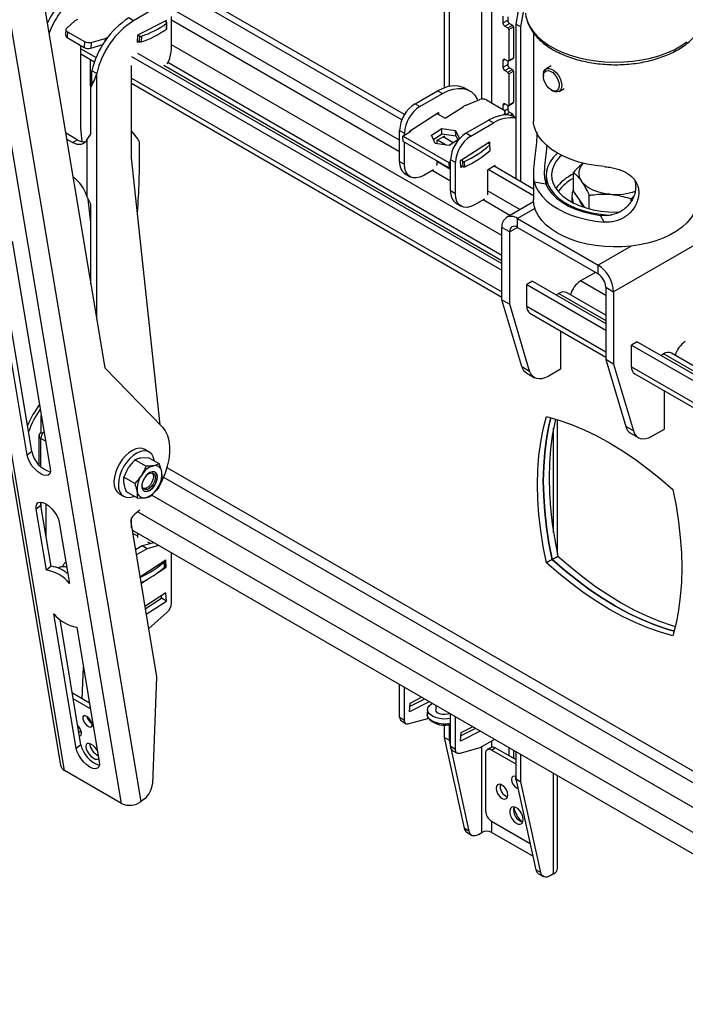
# Model space of a CAD drawing. Units: millimetres. Extents: x 5 to 292, y 5 to 205.
# Drawn here: x 201 to 250, y 87 to 159 of the extents above; entities that cross this region are included whole.
import ezdxf

# ---------------------------------------------------------------- set-up
doc = ezdxf.new("R2010")
doc.units = ezdxf.units.MM

msp = doc.modelspace()

# ---------------------------------------------------------------- linework, layer by layer
at = {"color": 8, "linetype": 'Continuous', "lineweight": 25}
for p, q in [((234.786313, 153.183516), (234.786313, 171.104815)), ((235.521704, 152.912251), (235.521704, 164.000963)), ((228.751393, 150.164049), (209.848216, 161.07662)), ((228.751393, 149.314915), (211.971296, 159.001859)), ((207.079611, 157.653788), (207.068469, 157.436992)), ((236.279118, 143.143785), (211.971296, 157.176392)), ((205.289137, 156.889923), (206.424889, 156.234268)), ((236.347286, 156.012136), (236.48873, 156.09379)), ((206.470005, 136.9879), (206.470005, 155.066321)), ((211.409835, 155.671762), (236.279118, 141.315031)), ((209.036803, 154.726442), (236.279118, 138.999788)), ((236.347286, 152.745973), (236.48873, 152.827627)), ((236.467522, 152.017477), (236.462617, 152.107248)), ((236.483584, 152.334731), (236.700839, 152.46015)), ((236.530399, 152.035167), (236.842261, 152.215201)), ((236.874568, 151.988929), (237.054393, 152.09274)), ((237.066215, 151.93627), (237.125104, 151.970265)), ((232.499059, 148.000567), (231.473754, 148.592463)), ((232.499059, 147.151434), (231.145183, 147.933009)), ((237.600191, 145.055746), (235.22142, 146.428981)), ((236.86474, 144.63118), (234.892849, 145.769528)), ((238.695046, 145.146787), (237.410489, 144.405228)), ((237.410581, 143.751942), (236.844804, 143.425326)), ((245.771033, 142.37462), (243.34951, 140.976704)), ((243.915196, 138.735571), (242.055843, 139.808953)), ((240.471923, 138.894576), (243.915196, 136.906817)), ((238.098892, 137.949255), (243.915196, 134.591574)), ((248.179387, 134.445152), (269.47162, 122.153407)), ((245.806356, 133.499831), (269.47162, 119.838165)), ((240.072006, 121.299667), (240.072006, 128.972895)), ((202.368786, 128.646175), (202.476461, 128.584016)), ((202.712121, 128.02344), (202.368786, 128.221643)), ((202.368786, 126.134537), (202.368786, 128.221643)), ((211.635031, 126.094049), (269.47162, 92.705697)), ((211.386482, 125.3884), (269.47162, 91.856564)), ((210.522526, 124.061684), (269.47162, 90.031097)), ((209.502142, 122.821836), (269.47162, 88.202194)), ((235.521704, 105.515557), (235.521704, 105.95875)), ((234.786313, 99.249223), (234.786313, 105.534218)), ((240.072006, 96.197857), (240.072006, 103.577097)), ((235.521704, 99.249223), (235.521704, 100.065817))]:
    msp.add_line(p, q, dxfattribs=at)
at = {"color": 7, "linetype": 'Continuous', "lineweight": 25}
for p, q in [((193.005001, 168.715007), (203.810327, 104.188846)), ((204.106029, 103.802637), (193.300702, 168.328798)), ((208.302778, 101.379905), (197.497451, 165.906066)), ((209.734318, 101.518206), (198.928991, 166.044367)), ((228.920541, 151.663534), (210.593815, 162.243327)), ((229.111818, 152.042957), (211.018079, 162.48825)), ((232.030329, 161.756615), (232.030329, 154.029594)), ((232.383882, 161.552513), (232.383882, 154.135159)), ((237.316022, 158.705249), (237.823861, 161.605771)), ((202.522802, 160.559414), (207.067139, 133.421996)), ((237.669576, 158.501147), (237.950644, 160.106469)), ((210.839925, 159.911498), (209.177802, 158.951974)), ((204.867756, 158.930665), (204.259834, 158.401796)), ((209.177802, 158.951974), (208.824249, 159.156076)), ((211.58913, 158.971728), (209.471767, 157.898946)), ((211.598208, 158.828849), (211.462151, 158.907393)), ((211.58226, 158.838056), (211.58913, 158.971728)), ((211.610269, 158.759659), (211.588685, 158.33969)), ((211.605914, 158.367988), (211.627498, 158.787957)), ((211.971296, 156.971845), (211.971296, 159.258159)), ((236.347286, 159.278299), (236.347286, 158.788375)), ((236.347286, 158.788375), (236.700839, 158.992477)), ((236.488707, 158.543426), (236.842261, 158.747528)), ((236.700839, 159.237505), (236.700839, 158.992477)), ((236.700839, 158.420964), (237.054393, 158.625066)), ((236.842261, 158.747528), (237.054393, 158.625066)), ((237.316022, 158.705249), (237.669576, 158.501147)), ((237.316022, 147.30677), (237.316022, 158.705249)), ((204.203338, 158.298706), (204.181755, 157.878737)), ((204.320496, 158.135138), (204.298912, 157.715169)), ((204.320496, 158.135138), (205.576119, 157.410282)), ((209.471767, 157.898946), (209.444139, 157.361386)), ((209.487043, 157.906686), (209.6231, 157.828142)), ((236.488707, 158.543426), (236.700839, 158.420964)), ((236.77155, 158.29849), (237.125104, 158.502592)), ((236.77155, 158.29849), (236.77155, 156.012176)), ((237.125104, 158.502592), (237.125104, 156.216278)), ((237.669576, 147.102668), (237.669576, 158.501147)), ((238.59014, 158.066705), (238.59014, 151.569134)), ((204.298912, 157.715169), (205.554535, 156.990313)), ((205.576119, 157.410282), (205.554535, 156.990313)), ((206.064179, 157.36017), (206.042595, 156.940201)), ((206.042595, 156.940201), (206.911261, 157.191381)), ((206.064179, 157.36017), (207.079611, 157.653788)), ((209.444139, 157.361386), (209.571118, 157.425721)), ((209.451009, 157.495059), (209.601516, 157.408173)), ((209.6231, 157.828142), (209.601516, 157.408173)), ((209.749977, 157.817125), (209.728393, 157.397156)), ((205.289137, 151.028975), (205.289137, 157.143524)), ((205.289137, 156.511071), (206.306231, 155.923915)), ((209.461067, 156.568496), (236.279118, 141.086765)), ((206.01461, 154.246054), (206.01461, 156.092264)), ((209.036803, 156.323574), (236.279118, 140.59692)), ((236.279118, 141.693735), (211.710701, 155.87678)), ((236.347286, 156.012136), (236.347286, 155.522211)), ((236.347286, 155.522211), (236.700839, 155.726313)), ((236.700839, 155.971342), (236.488707, 156.093803)), ((236.700839, 155.971342), (236.700839, 155.726313)), ((236.750835, 155.966391), (237.104389, 156.170493)), ((236.77155, 156.012176), (237.125104, 156.216278)), ((206.102225, 154.471739), (206.116452, 155.270423)), ((206.470005, 155.066321), (206.116452, 155.270423)), ((209.036803, 148.865493), (209.036803, 155.653407)), ((236.488707, 155.277262), (236.842261, 155.481364)), ((236.488707, 155.277262), (236.700839, 155.154801)), ((236.700839, 155.154801), (237.054393, 155.358903)), ((236.77155, 155.032327), (237.125104, 155.236429)), ((236.77155, 155.032327), (236.77155, 152.746012)), ((236.842261, 155.481364), (237.054393, 155.358903)), ((237.125104, 155.236429), (237.125104, 152.950114)), ((239.907473, 155.624869), (239.520879, 155.401693)), ((206.102988, 154.498032), (206.068746, 154.194092)), ((209.036803, 154.347589), (236.279118, 138.620936)), ((239.323571, 154.965596), (239.323571, 154.862741)), ((206.031422, 154.037512), (206.068746, 154.194092)), ((206.031422, 150.608041), (206.031422, 154.037512)), ((229.882764, 152.838296), (231.544887, 153.797819)), ((230.236317, 152.634194), (231.898441, 153.593717)), ((231.544887, 153.797819), (231.898441, 153.593717)), ((233.898278, 153.791749), (233.544725, 153.995851)), ((239.907911, 153.850525), (239.99698, 153.799089)), ((240.473301, 153.75187), (240.859895, 153.975046)), ((229.882764, 152.838296), (230.236317, 152.634194)), ((233.64284, 152.740601), (234.658272, 153.148875)), ((235.146332, 153.128949), (236.401955, 152.404093)), ((236.700839, 152.705179), (236.488707, 152.82764)), ((236.750835, 152.700228), (237.104389, 152.90433)), ((236.77155, 152.746012), (237.125104, 152.950114)), ((229.487113, 150.829411), (231.604476, 152.201285)), ((231.489631, 152.126875), (232.102175, 151.773261)), ((231.604476, 152.201285), (231.612414, 152.055994)), ((232.102175, 151.773261), (233.411549, 152.621917)), ((236.347286, 152.745973), (236.347286, 152.435653)), ((236.462617, 152.107248), (236.370903, 152.010163)), ((236.531253, 152.019544), (236.519044, 152.242998)), ((236.700839, 152.705179), (236.700839, 152.46015)), ((236.842261, 152.215201), (237.054393, 152.09274)), ((233.63043, 150.674814), (235.292553, 151.634337)), ((233.983983, 150.470712), (235.646107, 151.430235)), ((235.646107, 151.430235), (235.292553, 151.634337)), ((237.125104, 151.970265), (237.125104, 151.91399)), ((237.316022, 151.818727), (237.292391, 151.83237)), ((205.04165, 150.194941), (204.17458, 150.695489)), ((205.393384, 150.05663), (205.289137, 151.028975)), ((228.751393, 150.878704), (229.104946, 150.674602)), ((228.751393, 148.592389), (228.751393, 150.878704)), ((228.996597, 150.454334), (229.561262, 150.820189)), ((229.104946, 150.524535), (229.104946, 150.674602)), ((229.490134, 150.774104), (229.487113, 150.829411)), ((229.561262, 150.820189), (229.514523, 150.847171)), ((231.095648, 150.530401), (231.843783, 151.015129)), ((231.843783, 151.015129), (232.866966, 150.882768)), ((231.865367, 150.620081), (231.843783, 151.015129)), ((232.866966, 150.882768), (233.142013, 150.265677)), ((232.88855, 150.487719), (232.866966, 150.882768)), ((233.983983, 150.470712), (233.63043, 150.674814)), ((204.688096, 149.990839), (204.250252, 150.243601)), ((204.688096, 149.990839), (205.04165, 150.194941)), ((205.734614, 150.196748), (206.031422, 150.608041)), ((205.734614, 150.196748), (205.734614, 146.045369)), ((232.39071, 148.494954), (228.996597, 150.454334)), ((229.018181, 150.059285), (228.996597, 150.454334)), ((232.412294, 148.099905), (229.018181, 150.059285)), ((229.104946, 148.388287), (229.104946, 150.009196)), ((231.233172, 150.221855), (231.095648, 150.530401)), ((231.370695, 149.91331), (231.233172, 150.221855)), ((231.237109, 150.213022), (231.865367, 150.620081)), ((232.393878, 149.780949), (231.370695, 149.91331)), ((232.03944, 150.457943), (231.473754, 150.13138)), ((231.473754, 150.13138), (231.473754, 149.899978)), ((232.120329, 149.816336), (231.524175, 150.160487)), ((231.865367, 150.620081), (232.88855, 150.487719)), ((232.693677, 149.975193), (231.94844, 150.40541)), ((232.03944, 150.352877), (232.03944, 150.457943)), ((233.142013, 150.265677), (232.393878, 149.780949)), ((232.88855, 150.487719), (233.022136, 150.188007)), ((233.234778, 148.665929), (235.352142, 150.037803)), ((235.237297, 149.963393), (235.367264, 149.888365)), ((235.352142, 150.037803), (235.36008, 149.892512)), ((209.622486, 149.489443), (209.622486, 149.903212)), ((235.400908, 149.416018), (235.379324, 149.811066)), ((235.41812, 149.453043), (235.396536, 149.848092)), ((211.143005, 129.220257), (209.036803, 148.865493)), ((228.751393, 148.592389), (229.104946, 148.388287)), ((231.473754, 148.641713), (231.473754, 148.367652)), ((232.499059, 148.565155), (232.39071, 148.494954)), ((232.412294, 148.099905), (232.39071, 148.494954)), ((232.852612, 148.51112), (232.499059, 148.715222)), ((232.499059, 146.428908), (232.499059, 148.715222)), ((232.852612, 146.224806), (232.852612, 148.51112)), ((233.262406, 148.160267), (233.234778, 148.665929)), ((233.392156, 148.608661), (233.262189, 148.683689)), ((233.41374, 148.213612), (233.392156, 148.608661)), ((233.540616, 148.210705), (233.519032, 148.605753)), ((231.246916, 147.991738), (230.51916, 147.571614)), ((232.499059, 148.156122), (232.412294, 148.099905)), ((233.41374, 148.213612), (233.254468, 148.305558)), ((233.377251, 148.234677), (233.262406, 148.160267)), ((235.787105, 148.294462), (235.22142, 147.967898)), ((235.22142, 147.967898), (235.22142, 146.20417)), ((238.59014, 146.081393), (235.271841, 147.997006)), ((238.59014, 146.571238), (235.696106, 148.241928)), ((235.787105, 148.189395), (235.787105, 148.294462)), ((241.536148, 146.423017), (241.536148, 147.780799)), ((229.165688, 147.6767), (229.519241, 147.472598)), ((238.59014, 147.697362), (238.59014, 145.793423)), ((238.648015, 147.10858), (239.504496, 146.961746)), ((239.52264, 147.589813), (239.52264, 146.914348)), ((232.852612, 146.224806), (232.499059, 146.428908)), ((242.117262, 145.587981), (241.536148, 146.423017)), ((206.031422, 145.463834), (205.734614, 146.045369)), ((206.031422, 144.105444), (205.847059, 145.825056)), ((234.994582, 145.828257), (234.266826, 145.408132)), ((238.596703, 145.631021), (236.610554, 144.484441)), ((241.42264, 146.038385), (241.42264, 145.602568)), ((242.384519, 145.203944), (242.117262, 145.587981)), ((242.698375, 145.114386), (242.698375, 146.110727)), ((245.784867, 145.856742), (245.97752, 146.056906)), ((245.784867, 145.665712), (245.784867, 145.856742)), ((206.031422, 139.606991), (206.031422, 145.463834)), ((232.913354, 145.513218), (233.266907, 145.309116)), ((237.410489, 144.405228), (243.34951, 140.976704)), ((237.410489, 143.751995), (237.410489, 144.405228)), ((243.789031, 144.140735), (243.534679, 144.635171)), ((201.352993, 126.985125), (198.553431, 143.703267)), ((201.701175, 127.257022), (198.901613, 143.975164)), ((236.844804, 143.425326), (236.279118, 143.751889)), ((236.279118, 138.4317), (236.279118, 143.751889)), ((236.844804, 138.105136), (236.844804, 143.425326)), ((237.410489, 143.751995), (243.34951, 140.323471)), ((252.966162, 143.915561), (244.480881, 139.017112)), ((200.250487, 142.723577), (203.050049, 126.005436)), ((243.34951, 140.323471), (243.34951, 140.976704)), ((238.523156, 139.79131), (238.098892, 139.546387)), ((238.523156, 139.79131), (243.915196, 136.678551)), ((243.148311, 140.439621), (242.055843, 139.808953)), ((238.098892, 139.546387), (243.915196, 136.188707)), ((238.098892, 137.949255), (238.098892, 139.546387)), ((243.915196, 139.343676), (244.480881, 139.017112)), ((243.915196, 139.343676), (243.915196, 134.023486)), ((236.279118, 138.4317), (236.844804, 138.105136)), ((237.741854, 133.509539), (236.279118, 138.4317)), ((240.471923, 138.894576), (240.274218, 138.780443)), ((243.915196, 137.285521), (241.031878, 138.950025)), ((244.480881, 139.017112), (244.480881, 133.696923)), ((238.307539, 133.182976), (236.844804, 138.105136)), ((238.330897, 137.436469), (243.915196, 134.212722)), ((240.592469, 136.130891), (240.592469, 133.328021)), ((246.23062, 135.341885), (245.806356, 135.096963)), ((245.806356, 135.096963), (269.47162, 121.435297)), ((245.806356, 133.499831), (245.806356, 135.096963)), ((246.23062, 135.341885), (269.47162, 121.925142)), ((244.480881, 133.696923), (243.915196, 134.023486)), ((243.915196, 134.023486), (245.377931, 129.101325)), ((248.179387, 134.445152), (247.981682, 134.331019)), ((269.47162, 122.532111), (248.739342, 134.500601)), ((207.067139, 133.421996), (211.304547, 129.053726)), ((237.741854, 133.509539), (238.307539, 133.182976)), ((240.592469, 133.328021), (239.664728, 132.792447)), ((244.480881, 133.696923), (245.943617, 128.774762)), ((238.099124, 133.019995), (238.66481, 132.693431)), ((246.038361, 132.987045), (269.47162, 119.459312)), ((248.228547, 128.919807), (248.228547, 131.722677)), ((202.389577, 128.658178), (202.389577, 129.949575)), ((240.370757, 119.685527), (240.370757, 129.603224)), ((245.943617, 128.774762), (245.377931, 129.101325)), ((247.300806, 128.384234), (248.228547, 128.919807)), ((202.216482, 128.433909), (202.216482, 126.290028)), ((202.389577, 128.658178), (202.368786, 128.646175)), ((202.389577, 128.658178), (202.487062, 128.601901)), ((245.735202, 128.611781), (246.300887, 128.285218)), ((201.701175, 127.257022), (201.352993, 126.985125)), ((210.278663, 126.811642), (209.696486, 126.775605)), ((210.328548, 127.225851), (210.003278, 127.413625)), ((211.076122, 126.351279), (210.278663, 126.811642)), ((210.075975, 126.184411), (209.278516, 126.644774)), ((211.076122, 126.351279), (210.658152, 126.220448)), ((209.268039, 124.923051), (208.47058, 125.383414)), ((210.63794, 125.416844), (210.63794, 125.431621)), ((210.157186, 124.59884), (210.169983, 124.60623)), ((208.123431, 124.157281), (208.4487, 123.969507)), ((209.46025, 123.828558), (208.662791, 124.288921)), ((209.46025, 123.828558), (210.042427, 123.864595)), ((202.364229, 123.297462), (202.016047, 123.025565)), ((203.114073, 118.819619), (202.364229, 123.297462)), ((202.389577, 123.14609), (202.389577, 123.538175)), ((202.74313, 121.034776), (202.74313, 123.400302)), ((202.765891, 118.547722), (202.016047, 123.025565)), ((209.036803, 121.659756), (209.036803, 122.39744)), ((209.265627, 122.644422), (209.195991, 122.590042)), ((209.644991, 122.940412), (209.265627, 122.644422)), ((203.713103, 122.045876), (204.462947, 117.568032)), ((208.96656, 122.079224), (210.872372, 110.698289)), ((269.47162, 86.605062), (209.067653, 121.47553)), ((209.10239, 121.268089), (209.470341, 121.055676)), ((209.459769, 121.249166), (209.476053, 120.951114)), ((209.814621, 120.321546), (209.309706, 120.030065)), ((210.669808, 120.550625), (209.814621, 120.321546)), ((210.168174, 120.117444), (209.814621, 120.321546)), ((211.023361, 120.346523), (210.168174, 120.117444)), ((210.207381, 120.630192), (210.44809, 120.491234)), ((209.293884, 120.124547), (209.309291, 120.089979)), ((209.309291, 120.089979), (209.330616, 120.042136)), ((210.168174, 120.117444), (209.372036, 119.657844)), ((211.971296, 116.098806), (211.971296, 119.799292)), ((239.969673, 119.332437), (240.393937, 119.577359)), ((203.114073, 118.819619), (202.765891, 118.547722)), ((211.558913, 119.273457), (209.644152, 118.032852)), ((211.451627, 118.76715), (211.430043, 119.162198)), ((211.468838, 118.804175), (211.447255, 119.199224)), ((211.58654, 118.767794), (211.467058, 118.83677)), ((211.58654, 118.767794), (211.558913, 119.273457)), ((239.969673, 119.332437), (239.545409, 119.087514)), ((211.002035, 118.389084), (211.58654, 118.767794)), ((209.723244, 117.560535), (210.182565, 117.858136)), ((211.558913, 116.868341), (210.007484, 115.863145)), ((211.238167, 116.471969), (211.228217, 116.654078)), ((211.59172, 116.267867), (211.558913, 116.868341)), ((210.035968, 115.693045), (211.238167, 116.471969)), ((210.101406, 115.302268), (211.59172, 116.267867)), ((211.59172, 116.267867), (211.238167, 116.471969)), ((204.962954, 105.427522), (203.30448, 115.331428)), ((210.281832, 114.224816), (211.65684, 115.444043)), ((205.311136, 105.699418), (203.76952, 114.905488)), ((203.792173, 114.770211), (203.880036, 114.820933)), ((205.001536, 114.351739), (206.66001, 104.447832)), ((205.401703, 109.072346), (205.494151, 111.409992)), ((210.872372, 110.698289), (210.560636, 102.815702)), ((228.751393, 107.71935), (228.751393, 110.112348)), ((205.93739, 108.7631), (204.676181, 109.491181)), ((229.104946, 107.515248), (229.104946, 109.908246)), ((206.007522, 108.344296), (204.746312, 109.072377)), ((230.929762, 108.854803), (229.484522, 108.122559)), ((229.484522, 108.122559), (229.51733, 108.760911)), ((230.576209, 109.058905), (229.504745, 108.516038)), ((229.51733, 108.760911), (230.356182, 109.185924)), ((230.802981, 108.29879), (230.783716, 107.923923)), ((231.417867, 108.573025), (231.402191, 108.267994)), ((232.499059, 105.555869), (232.499059, 107.948867)), ((228.751393, 107.71935), (229.104946, 107.515248)), ((228.875681, 107.444644), (229.229235, 107.240541)), ((230.908069, 107.622318), (229.419403, 107.223549)), ((232.852612, 105.351767), (232.852612, 107.744765)), ((205.304411, 106.612216), (205.309732, 106.74675)), ((232.030329, 107.144409), (232.030329, 106.23184)), ((232.383882, 107.172742), (232.383882, 106.027738)), ((234.677428, 106.691321), (233.232188, 105.959077)), ((233.232188, 105.959077), (233.264996, 106.59743)), ((234.323875, 106.895423), (233.252411, 106.352556)), ((233.264996, 106.59743), (234.103848, 107.022442)), ((232.383882, 106.027738), (232.030329, 106.23184)), ((232.030329, 106.23184), (233.495616, 99.554636)), ((232.383882, 106.027738), (232.50633, 105.46975)), ((235.73406, 106.081341), (234.655735, 105.458837)), ((205.311136, 105.699418), (204.962954, 105.427522)), ((232.852612, 105.351767), (232.499059, 105.555869)), ((232.513, 105.439359), (233.849169, 99.350534)), ((232.623347, 105.281162), (232.976901, 105.07706)), ((234.655735, 105.458837), (233.167069, 105.060068)), ((235.074494, 105.059923), (235.074494, 100.813911)), ((235.479434, 105.496647), (235.198782, 105.33463)), ((235.498758, 105.304925), (235.781601, 105.468206)), ((237.316022, 104.25584), (235.498758, 105.304925)), ((237.316022, 104.582404), (235.781601, 105.468206)), ((236.77155, 105.48241), (236.77155, 104.896721)), ((237.125104, 105.278308), (237.125104, 104.692619)), ((237.316022, 103.180474), (237.316022, 105.168093)), ((237.669576, 102.976372), (237.669576, 104.963991)), ((208.302778, 101.379905), (204.106029, 103.802637)), ((237.316022, 103.180474), (237.669576, 102.976372)), ((238.781309, 96.50327), (237.316022, 103.180474)), ((239.134863, 96.299168), (237.669576, 102.976372)), ((240.370757, 96.614226), (240.370757, 103.404632)), ((209.976897, 101.707637), (209.734318, 101.518206)), ((235.498758, 100.079064), (238.358955, 98.427907)), ((233.849169, 99.350534), (233.495616, 99.554636)), ((233.686479, 99.261619), (234.040032, 99.057517)), ((234.539992, 99.107025), (234.786313, 99.249223)), ((235.521704, 99.249223), (238.564148, 97.492858)), ((238.781309, 96.50327), (239.134863, 96.299168)), ((238.972173, 96.210253), (239.325726, 96.006151)), ((240.072006, 96.197857), (239.825685, 96.055659))]:
    msp.add_line(p, q, dxfattribs=at)
at = {"color": 7, "linetype": 'Continuous', "lineweight": 25, "flags": 128}
for points in [[(211.610269, 158.759659), (211.618695, 158.767511), (211.624406, 158.776126), (211.627232, 158.785247), (211.627088, 158.794601), (211.623979, 158.803911), (211.617997, 158.812897), (211.60932, 158.821294), (211.598208, 158.828849)], [(204.259834, 158.401796), (204.230706, 158.370679), (204.211768, 158.337029), (204.203536, 158.301768), (204.206237, 158.265861), (204.219797, 158.230291), (204.243843, 158.196032), (204.277719, 158.164022), (204.320496, 158.135138)], [(239.323571, 154.965596), (239.326306, 155.034043), (239.367542, 155.216625), (239.455468, 155.351753), (239.583564, 155.429405), (239.742329, 155.443821), (239.919988, 155.393933), (240.103366, 155.283441), (240.278862, 155.120539), (240.43346, 154.917309), (240.555695, 154.688823), (240.6365, 154.452028), (240.669883, 154.224486), (240.653368, 154.023071), (240.588181, 153.862723), (240.479154, 153.755333), (240.334375, 153.708866), (240.164581, 153.726768), (239.99698, 153.799089)], [(239.895229, 153.858007), (239.723572, 153.991427), (239.568304, 154.172289), (239.443219, 154.384522), (239.359433, 154.609269), (239.324389, 154.82656), (239.341203, 155.017087), (239.40838, 155.163921), (239.51995, 155.254016), (239.666001, 155.279366), (239.833555, 155.237719), (240.007725, 155.132775), (240.173034, 154.973859), (240.314794, 154.775092), (240.420409, 154.554134), (240.480495, 154.330619), (240.489713, 154.124407), (240.447243, 153.953821), (240.35686, 153.834018), (240.226594, 153.775643), (240.068021, 153.783884), (239.895229, 153.858007)], [(206.034759, 154.085235), (206.020633, 154.160316), (206.01461, 154.246054)], [(231.544887, 153.797819), (231.945079, 153.995986), (232.337218, 154.12445), (232.713416, 154.180626), (233.066102, 154.163383), (233.388181, 154.073068), (233.544725, 153.995851)], [(231.898441, 153.593717), (232.298632, 153.791884), (232.690771, 153.920348), (233.066969, 153.976524), (233.419655, 153.959281), (233.741734, 153.868966), (234.026725, 153.707397), (234.268895, 153.477824), (234.46337, 153.184867), (234.510069, 153.089287)], [(237.292391, 151.83237), (237.135847, 151.909587), (236.813768, 151.999901), (236.461082, 152.017144), (236.084884, 151.960969), (235.692745, 151.832505), (235.292553, 151.634337)], [(209.491097, 150.254908), (209.125041, 150.721664), (209.036803, 150.830535)], [(243.789031, 148.223439), (243.151083, 148.295232), (242.530217, 148.40623), (241.933642, 148.555145), (241.368281, 148.740247), (240.840699, 148.959389), (240.357019, 149.210026), (239.922856, 149.489249), (239.54325, 149.793815), (239.222608, 150.120191), (238.964653, 150.464587), (238.772377, 150.823005), (238.648015, 151.191284)], [(205.734614, 150.196748), (205.659998, 150.067463), (205.564237, 149.964933), (205.449417, 149.891389), (205.318034, 149.84843), (205.172946, 149.836992), (205.017311, 149.857322), (204.854514, 149.908979), (204.688096, 149.990839)], [(240.370757, 149.215623), (240.350917, 149.198197), (240.051378, 148.895245), (239.81601, 148.573967), (239.648117, 148.238874), (239.550054, 147.894669), (239.5232, 147.546185), (239.567931, 147.198314), (239.683619, 146.855938), (239.86864, 146.523864), (240.120396, 146.206754), (240.435354, 145.909059), (240.809093, 145.634958), (241.236365, 145.388299), (241.711174, 145.172544), (242.226853, 144.990723), (242.776163, 144.845387), (243.351394, 144.738576), (243.94447, 144.671791), (244.323194, 144.650725)], [(240.658527, 149.047485), (240.516615, 148.910094), (240.266686, 148.608797), (240.082789, 148.292054), (239.967711, 147.964666), (239.923198, 147.631595), (239.949923, 147.297891), (240.047481, 146.968612), (240.214395, 146.64875), (240.448133, 146.343154), (240.745152, 146.056455), (241.10095, 145.793001), (241.510133, 145.556784), (241.966499, 145.351387), (242.463129, 145.179921), (242.992495, 145.044987), (243.546573, 144.94863), (244.116962, 144.89231), (244.695017, 144.876882), (244.970982, 144.884023)], [(230.51916, 147.571614), (230.243261, 147.44372), (229.977964, 147.383499), (229.733465, 147.393266), (229.51916, 147.472645), (229.343284, 147.618585), (229.212597, 147.82548), (229.13212, 148.085376), (229.104946, 148.388287)], [(231.473754, 148.367652), (231.469678, 148.317509), (231.467195, 148.303421)], [(238.648015, 147.10858), (238.772377, 146.740301), (238.964653, 146.381883), (239.222608, 146.037487), (239.54325, 145.711111), (239.922856, 145.406544), (240.357019, 145.127322), (240.840699, 144.876685), (241.368281, 144.657543), (241.933642, 144.472441), (242.530217, 144.323526), (243.151083, 144.212528), (243.789031, 144.140735)], [(244.241621, 146.180647), (243.895987, 146.222558), (243.562786, 146.290155), (243.247719, 146.382281), (242.956178, 146.497359), (242.69315, 146.633421), (242.463136, 146.788138), (242.270072, 146.958863), (242.117262, 147.142675)], [(239.504496, 146.961746), (239.685225, 146.589756), (239.946724, 146.234125), (240.284713, 145.900672), (240.693665, 145.594851), (241.16689, 145.321664), (241.696645, 145.085581), (242.274266, 144.890464), (242.890303, 144.739504), (243.534679, 144.635171)], [(234.266826, 145.408132), (233.990927, 145.280238), (233.72563, 145.220018), (233.481131, 145.229784), (233.266826, 145.309163), (233.09095, 145.455104), (232.960263, 145.661998), (232.879786, 145.921895), (232.852612, 146.224806)], [(235.22142, 146.20417), (235.217344, 146.154027), (235.214861, 146.139939)], [(240.357019, 143.330932), (239.920829, 143.611609), (239.539764, 143.917867), (239.218291, 144.246113), (238.960179, 144.5925), (238.768454, 144.952967), (238.645364, 145.323287), (238.592352, 145.699119), (238.59014, 145.793423)], [(250.65514, 145.793423), (250.63524, 145.510789), (250.54706, 145.137164), (250.389422, 144.771234), (250.164173, 144.417288), (249.873955, 144.079476), (249.52217, 143.761758), (249.112942, 143.46786), (248.65107, 143.201227), (248.141968, 142.964985), (247.591605, 142.761904), (247.006434, 142.594364), (246.393315, 142.464331), (245.759437, 142.373328), (245.11223, 142.322423), (244.459284, 142.312212), (243.808253, 142.342815), (243.166769, 142.413873), (242.542355, 142.524554), (241.94233, 142.673559), (241.373729, 142.859141), (240.843219, 143.079125), (240.357019, 143.330932)], [(239.664728, 132.792447), (239.438397, 132.682839), (239.2179, 132.618155), (239.008922, 132.600064), (238.816851, 132.629031), (238.646636, 132.704311), (238.502667, 132.823962), (238.388655, 132.9849), (238.307539, 133.182976)], [(239.545409, 119.087514), (239.312254, 120.276702), (239.130161, 121.449732), (238.999692, 122.602989), (238.92125, 123.732913), (238.895075, 124.836019), (238.92125, 125.908905), (238.999692, 126.948261), (239.130161, 127.950881), (239.312254, 128.913672), (239.545409, 129.833665)], [(239.87841, 129.746843), (239.736518, 129.158595), (239.554425, 128.195803), (239.423956, 127.193183), (239.345514, 126.153827), (239.319339, 125.080941), (239.345514, 123.977835), (239.423957, 122.847911), (239.554425, 121.694655), (239.736518, 120.521624), (239.969673, 119.332437)], [(239.969673, 119.332437), (239.736518, 120.521624), (239.554425, 121.694655), (239.423956, 122.847911), (239.345514, 123.977835), (239.319339, 125.080941), (239.345514, 126.153827), (239.423957, 127.193183), (239.554425, 128.195803), (239.736518, 129.158595), (239.87841, 129.746843)], [(239.545409, 129.833665), (240.458661, 129.575694), (241.383449, 129.252099), (242.31692, 128.863878), (243.256195, 128.412229), (244.198376, 127.898545), (245.140557, 127.32441), (246.079832, 126.691595), (247.013304, 126.002053), (247.938092, 125.25791), (248.851344, 124.461463)], [(240.217227, 129.649941), (240.160782, 129.403517), (239.978689, 128.440726), (239.848221, 127.438106), (239.769778, 126.39875), (239.743603, 125.325864), (239.769778, 124.222757), (239.848221, 123.092833), (239.978689, 121.939577), (240.160782, 120.766546), (240.393937, 119.577359)], [(211.304547, 129.053726), (211.512794, 128.780557), (211.67191, 128.44954), (211.778834, 128.067039), (211.831509, 127.640411), (211.828923, 127.177862), (211.771126, 126.688286), (211.659229, 126.181099), (211.495384, 125.666055), (211.282742, 125.15306), (211.025393, 124.651978), (210.873595, 124.396254)], [(245.943617, 128.774762), (246.024733, 128.576686), (246.138745, 128.415748), (246.282714, 128.296097), (246.452928, 128.220818), (246.645, 128.19185), (246.853978, 128.209941), (247.074475, 128.274625), (247.300806, 128.384234)], [(210.003278, 127.413625), (209.826828, 127.482878), (209.599849, 127.499697), (209.352253, 127.450638), (209.093554, 127.337587), (208.833696, 127.164888), (208.582663, 126.939179), (208.350102, 126.669132)], [(203.050049, 126.005436), (203.059272, 125.794391), (203.01004, 125.631111), (202.90571, 125.526723), (202.75339, 125.48834), (202.563461, 125.518579), (202.348866, 125.615378), (202.12423, 125.772141), (201.904861, 125.978185), (201.70571, 126.219468), (201.540346, 126.479547), (201.420041, 126.740699), (201.352993, 126.985125)], [(210.705851, 126.565031), (210.697997, 126.618766), (210.628033, 126.86826), (210.51044, 127.068927), (210.349736, 127.213055), (210.152097, 127.295104), (209.925118, 127.311923), (209.677522, 127.262864), (209.418823, 127.149813), (209.158965, 126.977114), (208.907932, 126.751405), (208.675371, 126.481358)], [(208.350102, 126.669132), (208.144952, 126.365126), (207.975095, 126.038844), (207.847059, 125.702823), (207.765766, 125.369979), (207.734337, 125.0531), (207.753982, 124.764366), (207.823946, 124.514871), (207.941539, 124.314204), (208.102243, 124.170077), (208.123431, 124.157281)], [(208.675371, 126.481358), (208.470221, 126.177352), (208.300364, 125.85107), (208.172329, 125.51505), (208.091035, 125.182205), (208.059606, 124.865327), (208.079251, 124.576592), (208.149215, 124.327097), (208.266808, 124.12643), (208.427512, 123.982303), (208.625151, 123.900253), (208.85213, 123.883435), (209.099726, 123.932493), (209.209638, 123.973233)], [(209.793956, 124.603067), (209.848866, 124.45066), (209.94833, 124.350844), (210.083509, 124.312485), (210.242394, 124.338994), (210.410865, 124.428014), (210.573954, 124.571636), (210.717169, 124.757098), (210.827785, 124.967921), (210.895974, 125.185373), (210.915676, 125.390132), (210.885141, 125.564004), (210.807082, 125.69154), (210.688436, 125.761407), (210.539743, 125.767399), (210.374216, 125.708982), (210.206564, 125.591347), (210.051682, 125.424947), (209.923333, 125.224566), (209.83292, 125.00801), (209.788478, 124.79452), (209.793956, 124.603067)], [(210.760166, 125.452431), (210.762816, 125.271204), (210.713934, 125.069138), (210.618818, 124.86813), (210.487775, 124.68996), (210.335006, 124.553938), (210.177065, 124.474803), (210.031068, 124.461131), (209.912835, 124.514403), (209.83518, 124.628846), (209.806517, 124.792059), (209.829953, 124.986355), (209.85396, 125.069397)], [(210.532017, 125.698122), (210.548368, 125.68311), (210.617271, 125.563754), (210.637695, 125.399198), (210.607427, 125.207276), (210.529747, 125.008784), (210.413073, 124.825232), (210.270047, 124.676512), (210.11617, 124.578738), (209.968116, 124.542508), (209.873432, 124.557296)], [(210.746665, 125.737434), (210.80349, 125.693613), (210.881549, 125.566077), (210.912084, 125.392205), (210.892382, 125.187447), (210.824193, 124.969995), (210.713577, 124.759172), (210.570361, 124.57371), (210.407273, 124.430088), (210.238801, 124.341068), (210.079917, 124.314559), (209.94673, 124.351756)], [(210.07881, 125.458892), (210.161458, 125.542157), (210.318962, 125.651224), (210.473032, 125.698269), (210.606974, 125.678195), (210.706272, 125.593178), (210.760166, 125.452431)], [(248.851344, 124.461463), (249.084499, 123.272275), (249.266591, 122.099245), (249.39706, 120.945988), (249.475503, 119.816064), (249.501677, 118.712958), (249.475503, 117.640072), (249.39706, 116.600716), (249.266591, 115.598096), (249.084499, 114.635305), (248.851344, 113.715312)], [(202.016047, 123.025565), (202.006824, 123.23661), (202.056055, 123.39989), (202.160386, 123.504278), (202.312706, 123.542661), (202.502635, 123.512422), (202.717229, 123.415623), (202.941865, 123.25886), (203.161234, 123.052816), (203.360386, 122.811533), (203.525749, 122.551454), (203.646054, 122.290302), (203.713103, 122.045876)], [(202.364229, 123.297462), (202.355006, 123.508506), (202.359525, 123.541355)], [(240.393937, 119.577359), (241.307189, 118.780911), (242.231977, 118.036769), (243.165448, 117.347227), (244.104723, 116.714412), (245.046904, 116.140277), (245.989086, 115.626593), (246.928361, 115.174944), (247.861832, 114.786723), (248.78662, 114.463128), (249.028054, 114.388881)], [(248.851344, 113.715312), (247.938092, 113.973283), (247.013304, 114.296878), (246.079832, 114.685099), (245.140557, 115.136748), (244.198376, 115.650432), (243.256195, 116.224567), (242.31692, 116.857382), (241.383449, 117.546924), (240.458661, 118.291067), (239.545409, 119.087514)], [(239.969673, 119.332437), (240.882925, 118.535989), (241.807713, 117.791846), (242.741184, 117.102304), (243.680459, 116.46949), (244.62264, 115.895355), (245.564822, 115.38167), (246.504096, 114.930021), (247.437568, 114.5418), (248.362356, 114.218205), (248.942607, 114.047057)], [(248.942607, 114.047057), (248.362356, 114.218205), (247.437568, 114.5418), (246.504096, 114.930021), (245.564822, 115.38167), (244.62264, 115.895355), (243.680459, 116.46949), (242.741184, 117.102304), (241.807713, 117.791846), (240.882925, 118.535989), (239.969673, 119.332437)], [(232.499059, 107.627984), (232.268101, 107.594031), (231.969044, 107.588849), (231.672019, 107.624406), (231.395691, 107.698467), (231.157421, 107.806378), (230.972182, 107.941359), (230.851613, 108.094929), (230.803288, 108.257438), (230.830246, 108.418675), (230.930791, 108.56851), (231.098607, 108.697527), (231.151914, 108.726557)], [(232.424705, 107.991791), (232.283314, 107.940247), (232.08538, 107.912471), (231.877316, 107.923861), (231.684219, 107.973045), (231.529379, 108.054089), (231.431471, 108.157219), (231.402191, 108.267994)], [(206.144854, 107.205227), (206.094447, 107.361065), (205.997889, 107.524251), (205.869879, 107.669941), (205.729907, 107.775955), (205.599281, 107.826153), (205.497889, 107.812894), (205.441166, 107.738196), (205.437747, 107.613431), (205.488154, 107.457593), (205.584713, 107.294407), (205.712722, 107.148717), (205.852695, 107.042703), (205.98332, 106.992504), (206.084713, 107.005763), (206.141436, 107.080461), (206.144854, 107.205227)], [(229.419403, 107.223549), (229.354114, 107.212835), (229.293502, 107.216742), (229.239187, 107.235165), (229.192619, 107.267614), (229.155043, 107.31322), (229.127462, 107.370765), (229.110613, 107.438713), (229.104946, 107.515248)], [(205.203036, 106.344962), (205.299462, 106.378015), (205.350976, 106.467808), (205.351365, 106.60351)], [(206.524887, 105.254744), (206.497476, 105.299343), (206.358434, 105.482984), (206.197852, 105.636998), (206.033132, 105.744693), (205.882123, 105.7944), (205.76119, 105.780731), (205.683439, 105.705169), (205.657293, 105.575901), (205.685587, 105.406936), (205.765255, 105.216584), (205.887663, 105.025472), (206.039547, 104.85431), (206.204447, 104.721647), (206.364495, 104.641857), (206.502345, 104.623589), (206.603061, 104.668821), (206.619804, 104.68793)], [(206.66001, 104.447832), (206.669233, 104.236787), (206.620002, 104.073507), (206.515671, 103.969119), (206.363351, 103.930737), (206.173422, 103.960975), (205.958827, 104.057774), (205.734192, 104.214538), (205.514823, 104.420581), (205.315671, 104.661864), (205.150308, 104.921944), (205.030003, 105.183095), (204.962954, 105.427522)], [(233.167069, 105.060068), (233.10178, 105.049354), (233.041168, 105.05326), (232.986853, 105.071684), (232.940285, 105.104132), (232.902709, 105.149738), (232.875128, 105.207284), (232.858279, 105.275232), (232.852612, 105.351767)], [(237.316022, 103.35691), (237.201937, 103.392428), (237.087236, 103.370142), (237.010595, 103.281933), (236.983682, 103.141231), (237.010595, 102.969456), (237.087236, 102.79276), (237.201937, 102.638043), (237.337236, 102.528859), (237.469261, 102.482176)], [(236.700839, 101.998047), (236.675253, 102.180382), (236.601581, 102.370266), (236.488707, 102.544796), (236.350248, 102.682921), (236.202903, 102.767981), (236.064443, 102.789718), (235.95157, 102.745509), (235.877898, 102.640686), (235.852311, 102.487892), (235.877898, 102.305557), (235.95157, 102.115674), (236.064443, 101.941144), (236.202903, 101.803019), (236.350248, 101.717958), (236.488707, 101.696221), (236.601581, 101.740431), (236.675253, 101.845254), (236.700839, 101.998047)], [(237.83221, 100.201764), (237.805391, 100.402837), (237.72784, 100.613086), (237.607961, 100.809726), (237.458745, 100.971449), (237.296361, 101.080729), (237.138407, 101.125724), (237.001998, 101.101559), (236.901918, 101.010851), (236.849012, 100.863431), (236.849012, 100.675273), (236.901918, 100.466768), (237.001998, 100.260511), (237.138407, 100.078852), (237.296361, 99.941477), (237.458745, 99.863272), (237.607961, 99.852714), (237.72784, 99.910944), (237.805391, 100.031655), (237.83221, 100.201764)], [(233.849169, 99.350534), (233.884513, 99.238887), (233.938638, 99.146857), (234.009992, 99.077081), (234.096532, 99.031558), (234.195778, 99.011593), (234.304886, 99.017757), (234.42073, 99.049875), (234.539992, 99.107025)], [(239.825685, 96.055659), (239.706424, 95.998509), (239.59058, 95.966391), (239.481471, 95.960227), (239.382226, 95.980192), (239.295686, 96.025715), (239.224331, 96.095491), (239.170207, 96.187521), (239.134863, 96.299168)]]:
    msp.add_lwpolyline(points, dxfattribs=at)
at = {"color": 8, "linetype": 'Continuous', "lineweight": 25, "flags": 128}
for points in [[(238.035008, 159.285517), (238.148766, 158.896839), (238.331149, 158.516974), (238.580223, 158.149947), (238.893349, 157.799651), (239.267206, 157.469797), (239.697833, 157.163882), (240.180663, 156.88515), (240.71058, 156.636555), (241.281965, 156.420732), (241.888763, 156.239968), (242.52454, 156.096181), (243.182558, 155.990893), (243.855841, 155.925222), (244.537252, 155.899863), (245.219568, 155.915085), (245.895557, 155.970727), (246.558052, 156.066199), (247.200032, 156.200488), (247.81469, 156.372173), (248.395512, 156.579431), (248.936341, 156.820068), (249.431443, 157.09153), (249.875571, 157.390943)], [(232.499059, 107.257294), (232.248835, 107.219164), (231.949778, 107.213982), (231.652753, 107.249539), (231.376425, 107.3236), (231.138156, 107.431511), (230.952916, 107.566492), (230.832347, 107.720062), (230.784022, 107.882571), (230.783716, 107.923923)]]:
    msp.add_lwpolyline(points, dxfattribs=at)
at = {"color": 7, "linetype": 'Continuous', "lineweight": 25}
for centre, radius, start, end in [((208.232416, 156.302013), 5.927482, 122.1682415, 155.74846023), ((208.777633, 155.914073), 6.185476, 122.76445101, 160.34979636), ((205.439426, 158.260147), 0.881136, 116.36235965, 130.45022003), ((212.227845, 153.897893), 6.263622, 122.91478215, 167.34222199), ((212.581398, 153.693791), 6.263622, 122.91478215, 167.34222199), ((207.810405, 163.95239), 6.434549, 287.5435665, 306.19539466), ((236.654329, 158.802347), 0.307361, 182.60547849, 237.39452166), ((237.007883, 159.006449), 0.307361, 182.60547849, 237.39452166), ((236.971582, 158.495606), 0.15368, 2.60547849, 57.39452166), ((204.378268, 157.89575), 0.197249, 184.94810549, 246.27705253), ((207.788821, 163.532421), 6.434549, 287.5435665, 306.19539466), ((211.568005, 158.371674), 0.038087, 302.88469573, 354.44540462), ((236.618029, 158.291504), 0.15368, 2.60547849, 57.39452166), ((205.883722, 158.004379), 0.669007, 242.62637485, 285.6487412), ((206.707188, 158.962127), 1.360312, 285.88915689, 294.55561725), ((209.678282, 157.556151), 0.166705, 242.58132741, 287.49328546), ((209.699866, 157.97612), 0.166705, 242.58132741, 287.49328546), ((205.862138, 157.58441), 0.669007, 242.62637485, 285.6487412), ((209.15304, 157.060494), 2.81965, 332.74641436, 358.19833871), ((236.433501, 156.026121), 0.087342, 50.79671476, 189.21403699), ((236.728443, 156.005183), 0.043671, 230.79671476, 9.21403699), ((237.007883, 155.740285), 0.307361, 182.60547849, 237.39452166), ((237.077535, 156.210221), 0.047953, 304.05635084, 7.25582955), ((236.654329, 155.536183), 0.307361, 182.60547849, 237.39452166), ((236.618029, 155.025341), 0.15368, 2.60547849, 57.39452166), ((236.971582, 155.229443), 0.15368, 2.60547849, 57.39452166), ((231.207739, 150.766926), 2.458888, 122.60547834, 177.39452151), ((234.880349, 152.601221), 0.590968, 63.25117217, 112.07291228), ((236.433501, 152.759958), 0.087342, 50.79671476, 189.21403699), ((237.077535, 152.944058), 0.047953, 304.05635088, 7.25582952), ((231.561292, 150.562824), 2.458888, 122.60547834, 177.39452151), ((234.143266, 151.480656), 1.355687, 111.66202002, 122.66588811), ((236.335713, 152.235935), 0.180734, 314.60023536, 68.49931935), ((236.728443, 152.73902), 0.043671, 230.79671476, 9.21403699), ((237.007883, 152.474122), 0.307361, 182.60547849, 237.39452166), ((236.971582, 151.963279), 0.15368, 2.60547849, 57.39452166), ((236.887116, 149.567104), 2.238608, 78.95411388, 123.66710879), ((234.955405, 148.603445), 2.458888, 122.60547834, 177.39452151), ((205.554363, 150.987503), 0.943943, 237.10094423, 275.51229981), ((209.013454, 149.876075), 0.609636, 2.55131594, 38.41902657), ((235.308958, 148.399343), 2.458888, 122.60547834, 177.39452151), ((150.214435, 149.165535), 59.408934, 355.83909153, 0.31238795), ((230.777792, 154.874863), 6.842231, 293.61790482, 312.26179485), ((230.799376, 154.479814), 6.842231, 293.61790482, 312.26179485), ((235.35043, 149.846148), 0.045449, 309.47577368, 68.26030856), ((235.370706, 149.452571), 0.047417, 309.5655964, 0.57026055), ((229.731397, 148.484216), 0.985956, 173.70115248, 234.98666713), ((233.458652, 148.740656), 0.147799, 243.26188639, 294.11237247), ((242.949353, 147.728598), 1.017684, 133.22789105, 215.15157125), ((233.480236, 148.345607), 0.147799, 243.26188639, 294.11237247), ((203.320797, 145.356567), 2.510172, 15.92652086, 56.13428804), ((233.479063, 146.320735), 0.985956, 173.70115247, 234.98666714), ((242.548051, 146.038302), 1.123313, 154.26602572, 206.25681813), ((244.635097, 150.477253), 4.314586, 264.76753647, 289.74638651), ((243.143113, 146.149096), 1.237926, 194.73576372, 228.32110906), ((236.968837, 143.863773), 0.698735, 50.79671476, 189.21403699), ((237.189663, 143.481268), 0.349367, 50.79671476, 189.21403699), ((242.024535, 138.905335), 2.458888, 2.60547849, 57.39452166), ((243.019542, 138.32947), 1.765668, 123.07925569, 164.9802566), ((242.687023, 139.287787), 1.229444, 2.60547849, 57.39452166), ((240.799994, 138.436629), 0.563335, 65.69288095, 125.61757748), ((238.647694, 137.888678), 0.552135, 173.70115249, 234.98666712), ((250.727006, 133.880046), 1.765668, 123.07925569, 164.9802566), ((248.507458, 133.987204), 0.563335, 65.69288095, 125.61757748), ((238.511818, 133.69632), 0.792295, 193.63558964, 238.60842714), ((246.355158, 133.439254), 0.552135, 173.70115249, 234.98666711), ((207.71507, 126.563908), 6.856, 142.70564384, 157.547661), ((207.852233, 126.483952), 6.770272, 144.84198645, 160.81324086), ((246.147896, 129.288106), 0.792295, 193.63559208, 238.60842754), ((202.449348, 128.433909), 0.22704, 110.7834208, 249.2165792), ((203.172612, 128.183759), 0.804718, 136.18198079, 177.30166028), ((203.615616, 127.629497), 1.950339, 191.00996191, 253.28735828), ((211.063664, 124.777786), 1.498571, 105.69993899, 150.91136085), ((210.750787, 125.724453), 0.504571, 3.65682395, 100.57910307), ((211.197583, 124.499874), 1.75971, 145.11390895, 185.59178009), ((209.502995, 125.585169), 1.75971, 325.11390895, 5.59178009), ((209.636915, 125.307257), 1.498571, 285.69993899, 330.91136085), ((209.949791, 124.360589), 0.504571, 183.65682395, 280.57910307), ((209.562199, 122.11863), 0.596941, 127.84117676, 183.78498615), ((202.8654, 116.618944), 2.21468, 48.04246608, 83.55300429), ((206.853083, 124.194324), 6.802267, 294.28474372, 312.2880248), ((211.400206, 119.198482), 0.046975, 309.43121042, 3.0975287), ((211.421424, 118.803703), 0.047417, 309.56545429, 0.57023833), ((202.32753, 115.828678), 2.754153, 39.16372926, 80.8416466), ((206.887332, 123.78295), 6.78167, 294.62943187, 312.30166991), ((211.032147, 116.14695), 0.940383, 311.62838393, 357.06536636), ((205.439897, 117.070782), 2.754153, 219.16372868, 260.84164575), ((206.602248, 108.042601), 0.913191, 196.92916446, 239.04364678), ((229.054589, 107.691058), 0.304513, 174.66901347, 234.01880614), ((232.041354, 108.83081), 1.697145, 230.67928539, 285.64590468), ((232.048021, 109.144331), 2, 254.95795768, 279.15789266), ((204.321954, 106.366675), 1.056304, 12.95645594, 44.49477898), ((205.645107, 107.276054), 0.745923, 227.25844178, 246.98862651), ((207.110012, 105.9448), 1.185064, 187.84493325, 243.83475807), ((207.225577, 106.071893), 1.950339, 191.00996149, 253.28735817), ((232.802255, 105.527577), 0.304513, 174.66901347, 234.01880614), ((235.333139, 105.101879), 0.262026, 50.79671476, 189.21403699), ((235.605849, 105.222878), 0.301786, 54.38242252, 114.30711905), ((204.356902, 104.301025), 0.557968, 191.59829583, 243.28066684), ((237.897705, 103.301163), 0.629642, 173.18631627, 211.73870527), ((208.987992, 102.936394), 1.577269, 308.82715723, 355.61146795), ((236.945372, 102.629058), 0.806738, 169.00721053, 250.98741294), ((208.906189, 102.612073), 1.371986, 243.90832725, 307.12810824), ((235.995624, 100.855827), 0.922083, 182.60547849, 237.39452166), ((238.061994, 100.9059), 0.929353, 166.44646536, 253.5481581), ((239.032621, 101.466232), 1.918895, 191.03758438, 228.95703909), ((233.909135, 99.615321), 0.417948, 188.34866478, 237.80954148), ((235.154008, 98.539574), 0.799251, 62.60967224, 117.39032776), ((239.194828, 96.563955), 0.417948, 188.34866893, 237.80954211), ((239.860291, 96.66513), 0.512998, 294.37465829, 354.30520075)]:
    msp.add_arc(centre, radius, start, end, dxfattribs=at)
at = {"color": 8, "linetype": 'Continuous', "lineweight": 25}
for centre, radius, start, end in [((242.872596, 144.730535), 3.23477, 114.40291865, 144.4784788), ((242.938877, 144.602343), 3.091459, 116.98410445, 144.81061921)]:
    msp.add_arc(centre, radius, start, end, dxfattribs=at)
at = {"color": 7, "linetype": 'Continuous', "lineweight": 25}
for points, knots in [([(238.007604, 159.503594), (238.008995, 159.472232), (238.016303, 159.307421), (238.091745, 159.012774), (238.234676, 158.625792), (238.442757, 158.251014), (238.708382, 157.89054), (239.031956, 157.547504), (239.41047, 157.225403), (239.840312, 156.927821), (240.316685, 156.657996), (240.834242, 156.41861), (241.387409, 156.21175), (241.970589, 156.039019), (242.578183, 155.901659), (243.204497, 155.80063), (243.843746, 155.736633), (244.490071, 155.710108), (245.137563, 155.721234), (245.780295, 155.769924), (246.412391, 155.855827), (247.028091, 155.978341), (247.6218, 156.136642), (248.188097, 156.329704), (248.721743, 156.556318), (249.217659, 156.815105), (249.67087, 157.10447), (250.076312, 157.422427), (250.429065, 157.766383), (250.723992, 158.132909), (250.958197, 158.517496), (251.124216, 158.915058), (251.218636, 159.252477), (251.232648, 159.456822), (251.237264, 159.524137)], [0, 0, 0, 0, 0.0072215687, 0.0379504051, 0.0688189565, 0.1000498197, 0.1317630143, 0.1639592932, 0.1965450511, 0.2293850691, 0.2623527628, 0.2953494141, 0.3283171807, 0.3612382317, 0.3941102773, 0.4269396867, 0.4597373073, 0.492516173, 0.5252903578, 0.5580730087, 0.5908755604, 0.6237130119, 0.6566001172, 0.6895505347, 0.7225750293, 0.7556779894, 0.7888512445, 0.8220596506, 0.8552106471, 0.8881768548, 0.9207967316, 0.9529227063, 0.9844919922, 1, 1, 1, 1]), ([(238.648015, 151.191284), (238.63222, 151.264387), (238.600199, 151.412591), (238.586222, 151.535046), (238.590361, 151.56825), (238.59047, 151.569128)], [0, 0, 0, 0, 0.486562094, 0.986418114, 1, 1, 1, 1]), ([(206.031422, 150.671238), (206.025074, 150.651686), (205.99593, 150.561919), (205.939651, 150.483293), (205.89563, 150.421792)], [0, 0, 0, 0, 0.2178029683, 1, 1, 1, 1]), ([(238.835993, 150.759901), (238.837817, 150.678273), (238.842061, 150.488361), (238.825136, 150.142254), (238.791366, 149.744963), (238.743747, 149.327181), (238.691356, 148.911155), (238.64175, 148.500101), (238.604607, 148.11649), (238.587191, 147.762993), (238.59215, 147.413085), (238.627801, 147.218758), (238.648015, 147.10858)], [0, 0, 0, 0, 0.074992625, 0.174474925, 0.276843431, 0.376273085, 0.47864948, 0.57683813, 0.67804394, 0.773410125, 0.871530989, 1, 1, 1, 1]), ([(239.570245, 149.774352), (239.567356, 149.736233), (239.55466, 149.568742), (239.517803, 149.248848), (239.46924, 148.833863), (239.423954, 148.420959), (239.393854, 148.035945), (239.386756, 147.680765), (239.407647, 147.302675), (239.467877, 147.090653), (239.504496, 146.961746)], [0, 0, 0, 0, 0.037951537, 0.166755753, 0.299391258, 0.426295451, 0.557167754, 0.679311883, 0.805024923, 1, 1, 1, 1]), ([(242.257231, 148.48471), (242.165219, 148.407946), (241.920655, 148.203911), (241.683857, 147.943337), (241.536148, 147.780799)], [0, 0, 0, 0, 0.376228683, 1, 1, 1, 1]), ([(241.536148, 147.780799), (241.630524, 147.700222), (241.821005, 147.537591), (242.017913, 147.275108), (242.117262, 147.142675)], [0, 0, 0, 0, 0.495457963, 1, 1, 1, 1]), ([(243.789031, 148.223439), (243.927733, 148.209271), (244.205069, 148.180943), (244.615817, 148.096079), (245.006096, 147.975013), (245.472523, 147.766467), (245.946271, 147.412944), (246.232445, 146.948511), (246.335407, 146.523695), (246.347926, 146.182156), (246.291377, 145.830957), (246.168778, 145.481718), (245.979994, 145.147526), (245.732413, 144.841991), (245.430058, 144.579318), (245.087513, 144.370082), (244.713569, 144.225142), (244.279188, 144.128799), (243.96707, 144.1364), (243.789031, 144.140735)], [0, 0, 0, 0, 0.052405075, 0.104784101, 0.157322243, 0.209856933, 0.310145084, 0.411878844, 0.464266954, 0.516655212, 0.569392281, 0.622128604, 0.674856608, 0.727578205, 0.779675396, 0.831766215, 0.882311471, 0.932867613, 1, 1, 1, 1]), ([(242.117262, 147.142675), (242.131038, 147.122644), (242.23535, 146.970971), (242.432023, 146.645352), (242.60905, 146.290021), (242.698375, 146.110727)], [0, 0, 0, 0, 0.070101402, 0.530790302, 1, 1, 1, 1]), ([(246.046614, 147.16642), (246.062814, 147.11324), (246.111046, 146.954904), (246.120256, 146.668877), (246.075288, 146.31948), (245.960489, 145.969178), (245.779816, 145.632976), (245.539208, 145.324901), (245.242741, 145.059936), (244.905991, 144.849895), (244.538255, 144.705741), (244.080277, 144.604011), (243.741687, 144.623348), (243.534679, 144.635171)], [0, 0, 0, 0, 0.046147156, 0.13739667, 0.229561649, 0.321725288, 0.413893786, 0.506048354, 0.596924943, 0.6877854, 0.775147337, 0.862529255, 1, 1, 1, 1]), ([(242.698375, 146.110727), (242.807345, 146.126375), (243.112248, 146.170159), (243.626445, 146.211086), (244.035671, 146.190837), (244.241621, 146.180647)], [0, 0, 0, 0, 0.216463089, 0.605670827, 1, 1, 1, 1]), ([(244.241621, 146.180647), (244.364914, 146.168), (244.686501, 146.135012), (245.205264, 146.030868), (245.590948, 145.914999), (245.784867, 145.856742)], [0, 0, 0, 0, 0.236145108, 0.615941216, 1, 1, 1, 1]), ([(209.696486, 126.775605), (209.684727, 126.773574), (209.634394, 126.76488), (209.550799, 126.746351), (209.45122, 126.717088), (209.359976, 126.683272), (209.305699, 126.657621), (209.278516, 126.644774)], [0, 0, 0, 0, 0.070042506, 0.299802668, 0.530824524, 0.765022176, 1, 1, 1, 1]), ([(208.792445, 126.061492), (208.782948, 126.04649), (208.647702, 125.832842), (208.555919, 125.599952), (208.47058, 125.383414)], [0, 0, 0, 0, 0.070214766, 1, 1, 1, 1]), ([(209.278516, 126.644774), (209.189962, 126.555597), (209.011231, 126.375606), (208.865814, 126.166829), (208.792445, 126.061492)], [0, 0, 0, 0, 0.495457963, 1, 1, 1, 1]), ([(210.075975, 126.184411), (210.033316, 126.068739), (209.947217, 125.835273), (209.818868, 125.616642), (209.75411, 125.506334)], [0, 0, 0, 0, 0.495457963, 1, 1, 1, 1]), ([(210.658152, 126.220448), (210.646206, 126.218524), (210.595077, 126.210289), (210.499168, 126.19887), (210.36559, 126.189233), (210.224377, 126.184264), (210.125497, 126.184362), (210.075975, 126.184411)], [0, 0, 0, 0, 0.070042506, 0.299802668, 0.530824524, 0.765022176, 1, 1, 1, 1]), ([(211.254331, 125.756635), (211.244373, 125.807099), (211.207306, 125.994951), (211.131537, 126.200758), (211.076122, 126.351279)], [0, 0, 0, 0, 0.2686336051, 1, 1, 1, 1]), ([(208.484582, 124.883565), (208.480538, 124.908212), (208.472442, 124.957556), (208.463503, 125.037476), (208.457925, 125.123093), (208.457369, 125.213217), (208.461373, 125.300268), (208.467509, 125.355682), (208.47058, 125.383414)], [0, 0, 0, 0, 0.134063859, 0.268398504, 0.450124203, 0.63239475, 0.8160265, 1, 1, 1, 1]), ([(209.75411, 125.506334), (209.74445, 125.491427), (209.606866, 125.279129), (209.431288, 125.094612), (209.268039, 124.923051)], [0, 0, 0, 0, 0.070214766, 1, 1, 1, 1]), ([(211.268333, 125.256786), (211.272659, 125.295573), (211.289455, 125.446173), (211.269297, 125.624349), (211.254331, 125.756635)], [0, 0, 0, 0, 0.257551345, 1, 1, 1, 1]), ([(208.662791, 124.288921), (208.642329, 124.342019), (208.562879, 124.548181), (208.517944, 124.740659), (208.484582, 124.883565)], [0, 0, 0, 0, 0.2575513451, 1, 1, 1, 1]), ([(209.446248, 124.328408), (209.441571, 124.35342), (209.432207, 124.403496), (209.411925, 124.489964), (209.385298, 124.587732), (209.350755, 124.697476), (209.311821, 124.809315), (209.282642, 124.885115), (209.268039, 124.923051)], [0, 0, 0, 0, 0.1340638592, 0.2683985036, 0.4501242028, 0.6323947496, 0.8160265003, 1, 1, 1, 1]), ([(210.460397, 123.995426), (210.548951, 124.084603), (210.727682, 124.264594), (210.873099, 124.473372), (210.946468, 124.578709)], [0, 0, 0, 0, 0.495457963, 1, 1, 1, 1]), ([(210.946468, 124.578709), (210.955965, 124.59371), (211.091211, 124.807358), (211.182995, 125.040248), (211.268333, 125.256786)], [0, 0, 0, 0, 0.070214766, 1, 1, 1, 1]), ([(209.46025, 123.828558), (209.464576, 123.867346), (209.481372, 124.017946), (209.461214, 124.196121), (209.446248, 124.328408)], [0, 0, 0, 0, 0.257551345, 1, 1, 1, 1]), ([(210.042427, 123.864595), (210.054186, 123.866626), (210.10452, 123.87532), (210.188114, 123.893849), (210.287694, 123.923112), (210.378937, 123.956928), (210.433214, 123.982579), (210.460397, 123.995426)], [0, 0, 0, 0, 0.070042506, 0.299802668, 0.530824524, 0.765022176, 1, 1, 1, 1]), ([(204.266191, 118.742999), (204.230764, 118.75443), (204.117156, 118.791087), (203.964205, 118.792072), (203.814608, 118.769943), (203.709607, 118.734955), (203.659466, 118.703442), (203.643597, 118.693468)], [0, 0, 0, 0, 0.150438645, 0.482418793, 0.719532973, 0.911237705, 1, 1, 1, 1]), ([(204.200226, 119.136922), (204.198344, 119.135815), (204.15956, 119.113021), (204.075313, 119.025504), (203.986217, 118.912974), (203.96408, 118.809905), (203.958863, 118.785617)], [0, 0, 0, 0, 0.015162799, 0.31239409, 0.837968416, 1, 1, 1, 1]), ([(230.793701, 107.963257), (230.78956, 107.946408), (230.771838, 107.874302), (230.805003, 107.743133), (230.862491, 107.617828), (230.924845, 107.557909), (230.941961, 107.541461)], [0, 0, 0, 0, 0.114200749, 0.488721018, 0.859656607, 1, 1, 1, 1])]:
    msp.add_open_spline(points, degree=3, knots=knots, dxfattribs=at)
msp.add_open_spline([(206.031422, 154.037512), (206.113171, 154.194124), (206.27667, 154.507347), (206.40556, 154.879997), (206.470005, 155.066321)], degree=3, dxfattribs=at)

doc.saveas('drawing.dxf')
